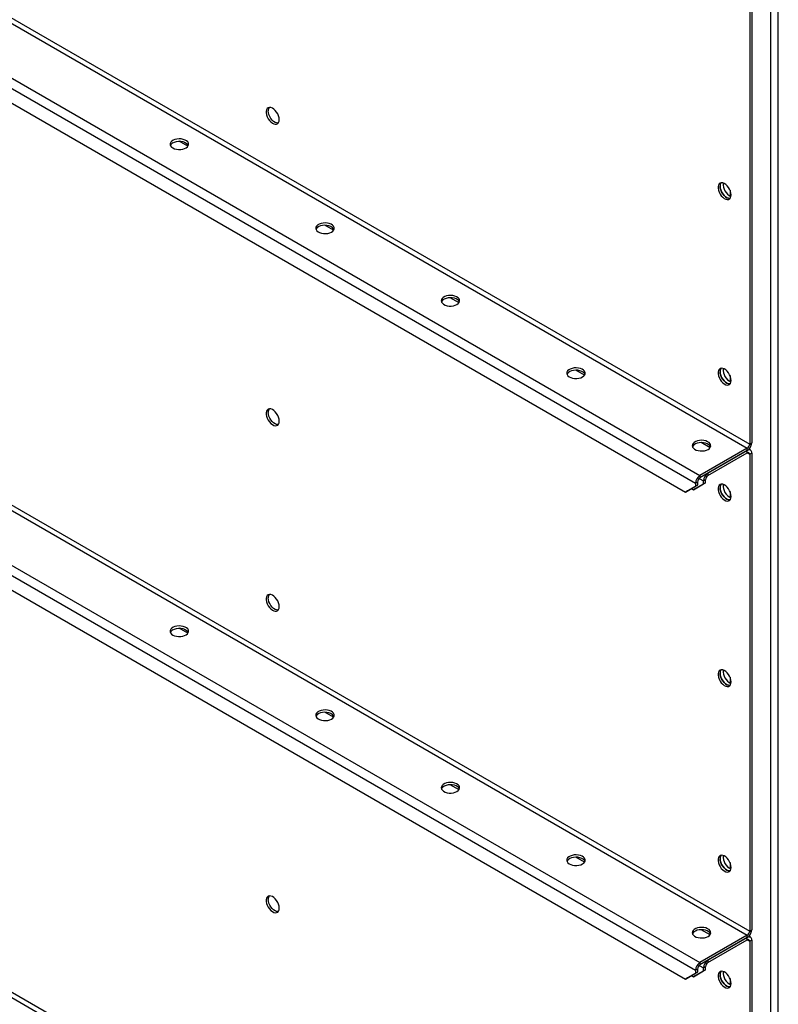
# Model space of a CAD drawing. Units: millimetres. Extents: x -3275 to 6131, y -3843 to 6794.
# Drawn here: x 2624 to 3158, y 3728 to 4421 of the extents above; entities that cross this region are included whole.
import ezdxf

# ---------------------------------------------------------------- set-up
doc = ezdxf.new("R2010")
doc.units = ezdxf.units.MM

msp = doc.modelspace()

# ---------------------------------------------------------------- linework, layer by layer
at = {"color": 7, "linetype": 'Continuous', "lineweight": 25}
for p, q in [((1759.22, 4918.03), (3138.07, 4122.03)), ((1757.52, 4915.09), (3136.38, 4119.09)), ((1724.14, 4895.82), (3103, 4099.82)), ((1721.03, 4890.43), (3099.89, 4094.43)), ((1728.1, 4876.06), (3092.82, 4088.23)), ((1757.52, 4572.14), (3136.38, 3776.14)), ((1759.22, 4575.08), (3138.07, 3779.08)), ((1724.14, 4552.87), (3103, 3756.88)), ((1721.03, 4547.48), (3099.89, 3751.49)), ((1728.1, 4533.11), (3092.82, 3745.28)), ((3139.49, 4458.61), (3139.49, 4122.85)), ((3138.07, 4457.79), (3138.07, 4122.03)), ((3152.64, 4452.16), (3152.64, 3428.22)), ((3158.23, 3425.87), (3158.23, 4448.06)), ((2742.45, 4331.72), (2736.3, 4335.27)), ((3119.41, 4305.7), (3119.41, 4303.84)), ((3124.22, 4300.87), (3124.22, 4296.7)), ((2844.98, 4272.53), (2838.83, 4276.08)), ((1759.22, 4232.13), (3138.07, 3436.14)), ((1757.52, 4229.19), (3136.38, 3433.2)), ((2933.37, 4221.51), (2927.22, 4225.06)), ((3021.76, 4170.48), (3015.61, 4174.03)), ((3119.41, 4175.05), (3119.41, 4173.19)), ((3124.22, 4170.22), (3124.22, 4166.05)), ((3136.38, 4119.09), (3103, 4099.82)), ((3110.14, 4119.46), (3104, 4123)), ((3136.38, 4117.46), (3136.38, 4119.09)), ((3138.07, 4122.03), (3139.49, 4122.85)), ((3136.38, 4117.46), (3103, 4098.19)), ((3108.66, 4101.46), (3136.38, 4117.46)), ((3108.66, 4099.82), (3136.38, 4115.82)), ((3136.38, 4115.82), (3136.38, 4117.46)), ((3136.38, 4115.82), (3138.07, 4114.84)), ((3138.58, 4117.67), (3137.47, 4118.31)), ((3139.49, 4115.66), (3138.07, 4114.84)), ((3138.07, 4114.84), (3138.07, 3779.08)), ((3139.49, 4115.66), (3139.49, 3779.9)), ((3102.51, 4097.82), (3105.55, 4096.07)), ((3103, 4099.82), (3103, 4098.19)), ((3108.66, 4101.46), (3108.66, 4099.82)), ((3092.82, 4088.23), (3099.89, 4092.31)), ((3101.3, 4093.13), (3094.23, 4089.04)), ((3098.48, 4089.86), (3105.55, 4093.94)), ((3101.3, 4095.25), (3099.89, 4094.43)), ((3106.96, 4094.76), (3099.89, 4090.68)), ((3099.89, 4094.43), (3099.89, 4092.31)), ((3099.89, 4092.31), (3101.3, 4093.13)), ((3101.3, 4095.25), (3101.3, 4093.13)), ((3106.96, 4096.88), (3105.55, 4096.07)), ((3105.55, 4093.94), (3105.55, 4096.07)), ((3105.55, 4093.94), (3106.96, 4094.76)), ((3106.96, 4094.76), (3106.96, 4096.88)), ((3119.41, 4093.4), (3119.41, 4091.54)), ((3094.23, 4089.04), (3092.82, 4088.23)), ((3097.06, 4090.68), (3098.48, 4089.86)), ((3099.89, 4090.68), (3098.48, 4089.86)), ((3124.22, 4088.56), (3124.22, 4084.4)), ((2742.45, 3988.78), (2736.3, 3992.32)), ((3119.41, 3962.75), (3119.41, 3960.89)), ((3124.22, 3957.92), (3124.22, 3953.75)), ((2844.98, 3929.59), (2838.83, 3933.13)), ((2933.37, 3878.56), (2927.22, 3882.11)), ((3021.76, 3827.54), (3015.61, 3831.08)), ((3119.41, 3832.1), (3119.41, 3830.25)), ((3124.22, 3827.27), (3124.22, 3823.1)), ((3110.14, 3776.51), (3104, 3780.06)), ((3138.07, 3779.08), (3139.49, 3779.9)), ((3136.38, 3776.14), (3103, 3756.88)), ((3136.38, 3774.51), (3103, 3755.24)), ((3108.66, 3758.51), (3136.38, 3774.51)), ((3108.66, 3756.88), (3136.38, 3772.88)), ((3136.38, 3774.51), (3136.38, 3776.14)), ((3136.38, 3772.88), (3136.38, 3774.51)), ((3136.38, 3772.88), (3138.07, 3771.9)), ((3138.58, 3774.73), (3137.47, 3775.37)), ((3139.49, 3772.71), (3138.07, 3771.9)), ((3138.07, 3771.9), (3138.07, 3436.14)), ((3139.49, 3772.71), (3139.49, 3436.95)), ((3108.66, 3758.51), (3108.66, 3756.88)), ((3098.48, 3746.91), (3105.55, 3751)), ((3101.3, 3752.3), (3099.89, 3751.49)), ((3106.96, 3751.81), (3099.89, 3747.73)), ((3099.89, 3751.49), (3099.89, 3749.36)), ((3101.3, 3752.3), (3101.3, 3750.18)), ((3102.51, 3754.87), (3105.55, 3753.12)), ((3103, 3756.88), (3103, 3755.24)), ((3106.96, 3753.94), (3105.55, 3753.12)), ((3105.55, 3751), (3105.55, 3753.12)), ((3105.55, 3751), (3106.96, 3751.81)), ((3106.96, 3751.81), (3106.96, 3753.94)), ((3092.82, 3745.28), (3099.89, 3749.36)), ((3094.23, 3746.1), (3092.82, 3745.28)), ((3101.3, 3750.18), (3094.23, 3746.1)), ((3097.06, 3747.73), (3098.48, 3746.91)), ((3099.89, 3747.73), (3098.48, 3746.91)), ((3099.89, 3749.36), (3101.3, 3750.18)), ((3119.41, 3750.45), (3119.41, 3748.59)), ((3124.22, 3745.62), (3124.22, 3741.45))]:
    msp.add_line(p, q, dxfattribs=at)
at = {"color": 7, "linetype": 'Continuous', "lineweight": 25, "flags": 128}
for points in [[(2806.8, 4350.51), (2806.67, 4351.8), (2806.31, 4353.17), (2805.72, 4354.54), (2804.94, 4355.83), (2804.02, 4356.98), (2803, 4357.93), (2801.93, 4358.61), (2800.88, 4359.01), (2799.9, 4359.08), (2799.04, 4358.84), (2798.36, 4358.29), (2797.88, 4357.47), (2797.63, 4356.41), (2797.63, 4355.18), (2797.88, 4353.84), (2798.36, 4352.46), (2799.04, 4351.12), (2799.9, 4349.89), (2800.88, 4348.84), (2801.93, 4348.02), (2803, 4347.47), (2804.02, 4347.24), (2804.94, 4347.32), (2805.72, 4347.72), (2806.31, 4348.41), (2806.67, 4349.35), (2806.8, 4350.51)], [(2806.08, 4348.07), (2805.91, 4348.05), (2804.93, 4348.13), (2803.88, 4348.52), (2802.81, 4349.21), (2801.79, 4350.15), (2800.87, 4351.3), (2800.09, 4352.6), (2799.51, 4353.97), (2799.14, 4355.33), (2799.02, 4356.63)], [(2731.84, 4330.5), (2733.03, 4329.96), (2734.39, 4329.59), (2735.87, 4329.41), (2737.38, 4329.44), (2738.84, 4329.67), (2740.17, 4330.08), (2741.29, 4330.66), (2742.16, 4331.37), (2742.72, 4332.18), (2742.94, 4333.04), (2742.8, 4333.91), (2742.33, 4334.74), (2741.54, 4335.48), (2740.47, 4336.1), (2739.18, 4336.55), (2737.75, 4336.83), (2736.25, 4336.9), (2734.76, 4336.78), (2733.35, 4336.46), (2732.12, 4335.96), (2731.11, 4335.3), (2730.4, 4334.54), (2730.01, 4333.7), (2729.96, 4332.83), (2730.27, 4331.97), (2730.91, 4331.18), (2731.84, 4330.5)], [(2731.84, 4334.17), (2733.03, 4334.71), (2734.39, 4335.08), (2735.87, 4335.26), (2737.38, 4335.23), (2738.84, 4335.01), (2740.17, 4334.59), (2741.29, 4334.01), (2742.16, 4333.3), (2742.72, 4332.49), (2742.78, 4332.34)], [(3124.99, 4297.46), (3124.87, 4298.76), (3124.5, 4300.13), (3123.92, 4301.49), (3123.14, 4302.79), (3122.22, 4303.94), (3121.19, 4304.88), (3120.13, 4305.57), (3119.08, 4305.96), (3118.1, 4306.04), (3117.24, 4305.8), (3116.56, 4305.25), (3116.08, 4304.42), (3115.83, 4303.37), (3115.83, 4302.13), (3116.08, 4300.79), (3116.56, 4299.42), (3117.24, 4298.08), (3118.1, 4296.85), (3119.08, 4295.79), (3120.13, 4294.97), (3121.19, 4294.43), (3122.22, 4294.19), (3123.14, 4294.27), (3123.92, 4294.67), (3124.5, 4295.36), (3124.87, 4296.31), (3124.99, 4297.46)], [(3124.28, 4295.03), (3124.11, 4295.01), (3123.13, 4295.09), (3122.08, 4295.48), (3121.01, 4296.17), (3119.99, 4297.11), (3119.07, 4298.26), (3118.29, 4299.55), (3117.7, 4300.92), (3117.34, 4302.29), (3117.21, 4303.59)], [(3117.21, 4303.59), (3117.34, 4302.29), (3117.7, 4300.92), (3118.29, 4299.55), (3119.07, 4298.26), (3119.99, 4297.11), (3121.01, 4296.17), (3122.08, 4295.48), (3123.13, 4295.09), (3124.11, 4295.01), (3124.28, 4295.03)], [(2843.56, 4271.31), (2844.5, 4271.99), (2845.14, 4272.78), (2845.44, 4273.64), (2845.4, 4274.51), (2845.01, 4275.35), (2844.29, 4276.12), (2843.29, 4276.77), (2842.05, 4277.27), (2840.65, 4277.59), (2839.16, 4277.71), (2837.65, 4277.64), (2836.22, 4277.36), (2834.94, 4276.91), (2833.87, 4276.29), (2833.08, 4275.55), (2832.6, 4274.72), (2832.47, 4273.85), (2832.69, 4272.99), (2833.25, 4272.18), (2834.11, 4271.47), (2835.24, 4270.89), (2836.57, 4270.48), (2838.03, 4270.25), (2839.53, 4270.22), (2841.01, 4270.4), (2842.38, 4270.77), (2843.56, 4271.31)], [(2845.31, 4273.15), (2844.86, 4273.92), (2844.07, 4274.66), (2843, 4275.27), (2841.72, 4275.73), (2840.28, 4276), (2838.78, 4276.08), (2837.29, 4275.95), (2835.88, 4275.63), (2834.65, 4275.13), (2833.64, 4274.48), (2832.93, 4273.72), (2832.62, 4273.15)], [(2931.95, 4220.28), (2932.89, 4220.97), (2933.53, 4221.76), (2933.83, 4222.61), (2933.79, 4223.48), (2933.4, 4224.32), (2932.68, 4225.09), (2931.68, 4225.74), (2930.44, 4226.24), (2929.04, 4226.56), (2927.55, 4226.69), (2926.04, 4226.61), (2924.61, 4226.34), (2923.33, 4225.88), (2922.26, 4225.26), (2921.47, 4224.52), (2920.99, 4223.7), (2920.86, 4222.83), (2921.08, 4221.97), (2921.64, 4221.16), (2922.5, 4220.44), (2923.63, 4219.86), (2924.96, 4219.45), (2926.41, 4219.22), (2927.92, 4219.2), (2929.4, 4219.38), (2930.77, 4219.74), (2931.95, 4220.28)], [(2933.7, 4222.12), (2933.25, 4222.89), (2932.46, 4223.63), (2931.39, 4224.25), (2930.1, 4224.7), (2928.67, 4224.98), (2927.17, 4225.05), (2925.67, 4224.93), (2924.27, 4224.61), (2923.04, 4224.11), (2922.03, 4223.46), (2921.32, 4222.69), (2921.01, 4222.12)], [(3020.34, 4169.26), (3021.28, 4169.94), (3021.92, 4170.73), (3022.22, 4171.58), (3022.18, 4172.46), (3021.79, 4173.3), (3021.07, 4174.06), (3020.07, 4174.71), (3018.83, 4175.21), (3017.43, 4175.54), (3015.93, 4175.66), (3014.43, 4175.59), (3013, 4175.31), (3011.71, 4174.86), (3010.65, 4174.24), (3009.85, 4173.5), (3009.38, 4172.67), (3009.25, 4171.8), (3009.47, 4170.94), (3010.02, 4170.13), (3010.89, 4169.42), (3012.02, 4168.84), (3013.35, 4168.42), (3014.8, 4168.2), (3016.31, 4168.17), (3017.79, 4168.35), (3019.16, 4168.72), (3020.34, 4169.26)], [(3022.09, 4171.1), (3021.64, 4171.86), (3020.84, 4172.61), (3019.78, 4173.22), (3018.49, 4173.68), (3017.06, 4173.95), (3015.56, 4174.03), (3014.06, 4173.9), (3012.66, 4173.58), (3011.42, 4173.08), (3010.42, 4172.43), (3009.7, 4171.66), (3009.4, 4171.1)], [(3124.99, 4166.82), (3124.87, 4168.11), (3124.5, 4169.48), (3123.92, 4170.85), (3123.14, 4172.14), (3122.22, 4173.29), (3121.19, 4174.24), (3120.13, 4174.92), (3119.08, 4175.31), (3118.1, 4175.39), (3117.24, 4175.15), (3116.56, 4174.6), (3116.08, 4173.78), (3115.83, 4172.72), (3115.83, 4171.49), (3116.08, 4170.15), (3116.56, 4168.77), (3117.24, 4167.43), (3118.1, 4166.2), (3119.08, 4165.15), (3120.13, 4164.32), (3121.19, 4163.78), (3122.22, 4163.54), (3123.14, 4163.63), (3123.92, 4164.02), (3124.5, 4164.72), (3124.87, 4165.66), (3124.99, 4166.82)], [(3124.28, 4164.38), (3124.11, 4164.36), (3123.13, 4164.44), (3122.08, 4164.83), (3121.01, 4165.52), (3119.99, 4166.46), (3119.07, 4167.61), (3118.29, 4168.91), (3117.7, 4170.27), (3117.34, 4171.64), (3117.21, 4172.94)], [(3117.21, 4172.94), (3117.34, 4171.64), (3117.7, 4170.27), (3118.29, 4168.91), (3119.07, 4167.61), (3119.99, 4166.46), (3121.01, 4165.52), (3122.08, 4164.83), (3123.13, 4164.44), (3124.11, 4164.36), (3124.28, 4164.38)], [(2806.8, 4138.21), (2806.67, 4139.5), (2806.31, 4140.87), (2805.72, 4142.24), (2804.94, 4143.53), (2804.02, 4144.68), (2803, 4145.63), (2801.93, 4146.31), (2800.88, 4146.71), (2799.9, 4146.78), (2799.04, 4146.54), (2798.36, 4145.99), (2797.88, 4145.17), (2797.63, 4144.11), (2797.63, 4142.88), (2797.88, 4141.54), (2798.36, 4140.16), (2799.04, 4138.82), (2799.9, 4137.59), (2800.88, 4136.54), (2801.93, 4135.72), (2803, 4135.17), (2804.02, 4134.94), (2804.94, 4135.02), (2805.72, 4135.42), (2806.31, 4136.11), (2806.67, 4137.05), (2806.8, 4138.21)], [(2806.08, 4135.77), (2805.91, 4135.75), (2804.93, 4135.83), (2803.88, 4136.22), (2802.81, 4136.91), (2801.79, 4137.85), (2800.87, 4139), (2800.09, 4140.3), (2799.51, 4141.67), (2799.14, 4143.03), (2799.02, 4144.33)], [(3108.73, 4118.23), (3109.67, 4118.92), (3110.3, 4119.71), (3110.61, 4120.56), (3110.56, 4121.43), (3110.17, 4122.27), (3109.46, 4123.04), (3108.45, 4123.69), (3107.22, 4124.19), (3105.82, 4124.51), (3104.32, 4124.64), (3102.82, 4124.56), (3101.39, 4124.29), (3100.1, 4123.83), (3099.03, 4123.21), (3098.24, 4122.47), (3097.77, 4121.65), (3097.64, 4120.78), (3097.85, 4119.92), (3098.41, 4119.11), (3099.28, 4118.39), (3100.41, 4117.81), (3101.73, 4117.4), (3103.19, 4117.17), (3104.7, 4117.15), (3106.18, 4117.32), (3107.55, 4117.69), (3108.73, 4118.23)], [(3110.48, 4120.07), (3110.02, 4120.84), (3109.23, 4121.58), (3108.16, 4122.2), (3106.88, 4122.65), (3105.45, 4122.93), (3103.94, 4123), (3102.45, 4122.88), (3101.05, 4122.56), (3099.81, 4122.06), (3098.81, 4121.41), (3098.09, 4120.64), (3097.79, 4120.07)], [(3124.99, 4085.16), (3124.87, 4086.46), (3124.5, 4087.83), (3123.92, 4089.19), (3123.14, 4090.49), (3122.22, 4091.64), (3121.19, 4092.58), (3120.13, 4093.27), (3119.08, 4093.66), (3118.1, 4093.74), (3117.24, 4093.5), (3116.56, 4092.95), (3116.08, 4092.12), (3115.83, 4091.07), (3115.83, 4089.83), (3116.08, 4088.49), (3116.56, 4087.12), (3117.24, 4085.78), (3118.1, 4084.55), (3119.08, 4083.49), (3120.13, 4082.67), (3121.19, 4082.13), (3122.22, 4081.89), (3123.14, 4081.97), (3123.92, 4082.37), (3124.5, 4083.06), (3124.87, 4084.01), (3124.99, 4085.16)], [(3124.22, 4082.72), (3124.11, 4082.71), (3123.13, 4082.79), (3122.08, 4083.18), (3121.01, 4083.87), (3119.99, 4084.81), (3119.07, 4085.96), (3118.29, 4087.25), (3117.7, 4088.62), (3117.34, 4089.99), (3117.21, 4091.28)], [(3117.21, 4091.28), (3117.34, 4089.99), (3117.7, 4088.62), (3118.29, 4087.25), (3119.07, 4085.96), (3119.99, 4084.81), (3121.01, 4083.87), (3122.08, 4083.18), (3123.13, 4082.79), (3124.11, 4082.71), (3124.28, 4082.73)], [(2806.8, 4007.56), (2806.67, 4008.86), (2806.31, 4010.22), (2805.72, 4011.59), (2804.94, 4012.89), (2804.02, 4014.04), (2803, 4014.98), (2801.93, 4015.67), (2800.88, 4016.06), (2799.9, 4016.14), (2799.04, 4015.89), (2798.36, 4015.35), (2797.88, 4014.52), (2797.63, 4013.47), (2797.63, 4012.23), (2797.88, 4010.89), (2798.36, 4009.51), (2799.04, 4008.17), (2799.9, 4006.94), (2800.88, 4005.89), (2801.93, 4005.07), (2803, 4004.53), (2804.02, 4004.29), (2804.94, 4004.37), (2805.72, 4004.77), (2806.31, 4005.46), (2806.67, 4006.41), (2806.8, 4007.56)], [(2806.08, 4005.13), (2805.91, 4005.11), (2804.93, 4005.18), (2803.88, 4005.58), (2802.81, 4006.26), (2801.79, 4007.21), (2800.87, 4008.36), (2800.09, 4009.65), (2799.51, 4011.02), (2799.14, 4012.39), (2799.02, 4013.68)], [(2731.84, 3987.55), (2733.03, 3987.01), (2734.39, 3986.64), (2735.87, 3986.47), (2737.38, 3986.49), (2738.84, 3986.72), (2740.17, 3987.13), (2741.29, 3987.71), (2742.16, 3988.42), (2742.72, 3989.23), (2742.94, 3990.1), (2742.8, 3990.96), (2742.33, 3991.79), (2741.54, 3992.53), (2740.47, 3993.15), (2739.18, 3993.61), (2737.75, 3993.88), (2736.25, 3993.96), (2734.76, 3993.83), (2733.35, 3993.51), (2732.12, 3993.01), (2731.11, 3992.36), (2730.4, 3991.59), (2730.01, 3990.75), (2729.96, 3989.88), (2730.27, 3989.02), (2730.91, 3988.24), (2731.84, 3987.55)], [(2731.84, 3991.23), (2733.03, 3991.77), (2734.39, 3992.13), (2735.87, 3992.31), (2737.38, 3992.28), (2738.84, 3992.06), (2740.17, 3991.65), (2741.29, 3991.07), (2742.16, 3990.35), (2742.72, 3989.54), (2742.78, 3989.39)], [(3124.99, 3954.51), (3124.87, 3955.81), (3124.5, 3957.18), (3123.92, 3958.55), (3123.14, 3959.84), (3122.22, 3960.99), (3121.19, 3961.93), (3120.13, 3962.62), (3119.08, 3963.01), (3118.1, 3963.09), (3117.24, 3962.85), (3116.56, 3962.3), (3116.08, 3961.48), (3115.83, 3960.42), (3115.83, 3959.19), (3116.08, 3957.85), (3116.56, 3956.47), (3117.24, 3955.13), (3118.1, 3953.9), (3119.08, 3952.84), (3120.13, 3952.02), (3121.19, 3951.48), (3122.22, 3951.24), (3123.14, 3951.33), (3123.92, 3951.72), (3124.5, 3952.42), (3124.87, 3953.36), (3124.99, 3954.51)], [(3124.22, 3952.07), (3124.11, 3952.06), (3123.13, 3952.14), (3122.08, 3952.53), (3121.01, 3953.22), (3119.99, 3954.16), (3119.07, 3955.31), (3118.29, 3956.61), (3117.7, 3957.97), (3117.34, 3959.34), (3117.21, 3960.64)], [(3117.21, 3960.64), (3117.34, 3959.34), (3117.7, 3957.97), (3118.29, 3956.61), (3119.07, 3955.31), (3119.99, 3954.16), (3121.01, 3953.22), (3122.08, 3952.53), (3123.13, 3952.14), (3124.11, 3952.06), (3124.28, 3952.08)], [(2843.56, 3928.36), (2844.5, 3929.05), (2845.14, 3929.84), (2845.44, 3930.69), (2845.4, 3931.56), (2845.01, 3932.4), (2844.29, 3933.17), (2843.29, 3933.82), (2842.05, 3934.32), (2840.65, 3934.64), (2839.16, 3934.77), (2837.65, 3934.69), (2836.22, 3934.42), (2834.94, 3933.96), (2833.87, 3933.34), (2833.08, 3932.6), (2832.6, 3931.77), (2832.47, 3930.91), (2832.69, 3930.04), (2833.25, 3929.23), (2834.11, 3928.52), (2835.24, 3927.94), (2836.57, 3927.53), (2838.03, 3927.3), (2839.53, 3927.28), (2841.01, 3927.45), (2842.38, 3927.82), (2843.56, 3928.36)], [(2845.31, 3930.2), (2844.86, 3930.97), (2844.07, 3931.71), (2843, 3932.33), (2841.72, 3932.78), (2840.28, 3933.06), (2838.78, 3933.13), (2837.29, 3933.01), (2835.88, 3932.69), (2834.65, 3932.19), (2833.64, 3931.53), (2832.93, 3930.77), (2832.62, 3930.2)], [(2931.95, 3877.34), (2932.89, 3878.02), (2933.53, 3878.81), (2933.83, 3879.66), (2933.79, 3880.53), (2933.4, 3881.38), (2932.68, 3882.14), (2931.68, 3882.79), (2930.44, 3883.29), (2929.04, 3883.61), (2927.55, 3883.74), (2926.04, 3883.66), (2924.61, 3883.39), (2923.33, 3882.93), (2922.26, 3882.32), (2921.47, 3881.58), (2920.99, 3880.75), (2920.86, 3879.88), (2921.08, 3879.02), (2921.64, 3878.21), (2922.5, 3877.5), (2923.63, 3876.92), (2924.96, 3876.5), (2926.41, 3876.28), (2927.92, 3876.25), (2929.4, 3876.43), (2930.77, 3876.8), (2931.95, 3877.34)], [(2933.7, 3879.17), (2933.25, 3879.94), (2932.46, 3880.68), (2931.39, 3881.3), (2930.1, 3881.76), (2928.67, 3882.03), (2927.17, 3882.11), (2925.67, 3881.98), (2924.27, 3881.66), (2923.04, 3881.16), (2922.03, 3880.51), (2921.32, 3879.74), (2921.01, 3879.17)], [(3020.34, 3826.31), (3021.28, 3826.99), (3021.92, 3827.78), (3022.22, 3828.64), (3022.18, 3829.51), (3021.79, 3830.35), (3021.07, 3831.12), (3020.07, 3831.77), (3018.83, 3832.27), (3017.43, 3832.59), (3015.93, 3832.72), (3014.43, 3832.64), (3013, 3832.37), (3011.71, 3831.91), (3010.65, 3831.29), (3009.85, 3830.55), (3009.38, 3829.72), (3009.25, 3828.86), (3009.47, 3827.99), (3010.02, 3827.18), (3010.89, 3826.47), (3012.02, 3825.89), (3013.35, 3825.48), (3014.8, 3825.25), (3016.31, 3825.23), (3017.79, 3825.4), (3019.16, 3825.77), (3020.34, 3826.31)], [(3022.09, 3828.15), (3021.64, 3828.92), (3020.84, 3829.66), (3019.78, 3830.27), (3018.49, 3830.73), (3017.06, 3831.01), (3015.56, 3831.08), (3014.06, 3830.96), (3012.66, 3830.63), (3011.42, 3830.13), (3010.42, 3829.48), (3009.7, 3828.72), (3009.4, 3828.15)], [(3124.99, 3823.87), (3124.87, 3825.16), (3124.5, 3826.53), (3123.92, 3827.9), (3123.14, 3829.19), (3122.22, 3830.34), (3121.19, 3831.29), (3120.13, 3831.97), (3119.08, 3832.37), (3118.1, 3832.44), (3117.24, 3832.2), (3116.56, 3831.66), (3116.08, 3830.83), (3115.83, 3829.77), (3115.83, 3828.54), (3116.08, 3827.2), (3116.56, 3825.82), (3117.24, 3824.48), (3118.1, 3823.25), (3119.08, 3822.2), (3120.13, 3821.38), (3121.19, 3820.83), (3122.22, 3820.6), (3123.14, 3820.68), (3123.92, 3821.08), (3124.5, 3821.77), (3124.87, 3822.72), (3124.99, 3823.87)], [(3124.22, 3821.43), (3124.11, 3821.42), (3123.13, 3821.49), (3122.08, 3821.89), (3121.01, 3822.57), (3119.99, 3823.52), (3119.07, 3824.67), (3118.29, 3825.96), (3117.7, 3827.33), (3117.34, 3828.7), (3117.21, 3829.99)], [(3117.21, 3829.99), (3117.34, 3828.7), (3117.7, 3827.33), (3118.29, 3825.96), (3119.07, 3824.67), (3119.99, 3823.52), (3121.01, 3822.57), (3122.08, 3821.89), (3123.13, 3821.49), (3124.11, 3821.42), (3124.28, 3821.44)], [(2806.8, 3795.26), (2806.67, 3796.56), (2806.31, 3797.92), (2805.72, 3799.29), (2804.94, 3800.59), (2804.02, 3801.74), (2803, 3802.68), (2801.93, 3803.37), (2800.88, 3803.76), (2799.9, 3803.84), (2799.04, 3803.59), (2798.36, 3803.05), (2797.88, 3802.22), (2797.63, 3801.16), (2797.63, 3799.93), (2797.88, 3798.59), (2798.36, 3797.21), (2799.04, 3795.87), (2799.9, 3794.64), (2800.88, 3793.59), (2801.93, 3792.77), (2803, 3792.23), (2804.02, 3791.99), (2804.94, 3792.07), (2805.72, 3792.47), (2806.31, 3793.16), (2806.67, 3794.11), (2806.8, 3795.26)], [(2806.08, 3792.83), (2805.91, 3792.81), (2804.93, 3792.88), (2803.88, 3793.28), (2802.81, 3793.96), (2801.79, 3794.91), (2800.87, 3796.06), (2800.09, 3797.35), (2799.51, 3798.72), (2799.14, 3800.09), (2799.02, 3801.38)], [(3108.73, 3775.29), (3109.67, 3775.97), (3110.3, 3776.76), (3110.61, 3777.61), (3110.56, 3778.48), (3110.17, 3779.32), (3109.46, 3780.09), (3108.45, 3780.74), (3107.22, 3781.24), (3105.82, 3781.56), (3104.32, 3781.69), (3102.82, 3781.61), (3101.39, 3781.34), (3100.1, 3780.88), (3099.03, 3780.27), (3098.24, 3779.52), (3097.77, 3778.7), (3097.64, 3777.83), (3097.85, 3776.97), (3098.41, 3776.16), (3099.28, 3775.44), (3100.41, 3774.87), (3101.73, 3774.45), (3103.19, 3774.23), (3104.7, 3774.2), (3106.18, 3774.38), (3107.55, 3774.75), (3108.73, 3775.29)], [(3110.48, 3777.12), (3110.02, 3777.89), (3109.23, 3778.63), (3108.16, 3779.25), (3106.88, 3779.71), (3105.45, 3779.98), (3103.94, 3780.06), (3102.45, 3779.93), (3101.05, 3779.61), (3099.81, 3779.11), (3098.81, 3778.46), (3098.09, 3777.69), (3097.79, 3777.12)], [(3124.99, 3742.21), (3124.87, 3743.51), (3124.5, 3744.88), (3123.92, 3746.25), (3123.14, 3747.54), (3122.22, 3748.69), (3121.19, 3749.63), (3120.13, 3750.32), (3119.08, 3750.71), (3118.1, 3750.79), (3117.24, 3750.55), (3116.56, 3750), (3116.08, 3749.18), (3115.83, 3748.12), (3115.83, 3746.89), (3116.08, 3745.55), (3116.56, 3744.17), (3117.24, 3742.83), (3118.1, 3741.6), (3119.08, 3740.54), (3120.13, 3739.72), (3121.19, 3739.18), (3122.22, 3738.94), (3123.14, 3739.03), (3123.92, 3739.42), (3124.5, 3740.11), (3124.87, 3741.06), (3124.99, 3742.21)], [(3124.22, 3739.77), (3124.11, 3739.76), (3123.13, 3739.84), (3122.08, 3740.23), (3121.01, 3740.92), (3119.99, 3741.86), (3119.07, 3743.01), (3118.29, 3744.31), (3117.7, 3745.67), (3117.34, 3747.04), (3117.21, 3748.34)], [(3117.21, 3748.34), (3117.34, 3747.04), (3117.7, 3745.67), (3118.29, 3744.31), (3119.07, 3743.01), (3119.99, 3741.86), (3121.01, 3740.92), (3122.08, 3740.23), (3123.13, 3739.84), (3124.11, 3739.76), (3124.28, 3739.78)]]:
    msp.add_lwpolyline(points, dxfattribs=at)
at = {"color": 7, "linetype": 'Continuous', "lineweight": 25}
for centre, radius, start, end in [((2802.73, 4356.86), 3.72, 143.63669, 183.51432), ((2733.5, 4330.84), 3.72, 116.48254, 156.35358), ((3120.93, 4303.81), 3.72, 143.63671, 183.51431), ((3128.58, 4304.84), 9.2, 173.63573, 246.35889), ((3120.93, 4173.17), 3.72, 143.63678, 183.51431), ((3128.58, 4174.19), 9.2, 173.63574, 246.35889), ((2802.73, 4144.56), 3.72, 143.63669, 183.51432), ((3132.73, 4123.15), 6.76, 302.60548, 357.39452), ((3134.39, 4122.2), 3.69, 302.60548, 357.39452), ((3137.59, 4115.97), 1.92, 350.78596, 129.20329), ((3137.04, 4115.01), 1.05, 350.78596, 129.20329), ((3106.65, 4094.13), 6.76, 122.60548, 177.39452), ((3104.99, 4095.08), 3.69, 122.60548, 177.39452), ((3112.3, 4095.76), 6.76, 122.60548, 177.39452), ((3110.65, 4096.72), 3.69, 122.60548, 177.39452), ((3120.93, 4091.51), 3.72, 143.63671, 183.51431), ((3128.58, 4092.54), 9.2, 173.63574, 246.35888), ((2802.73, 4013.91), 3.72, 143.63671, 183.51431), ((2733.5, 3987.9), 3.72, 116.48254, 156.35358), ((3120.93, 3960.87), 3.72, 143.63671, 183.51431), ((3128.58, 3961.89), 9.2, 173.63575, 246.35888), ((3120.93, 3830.22), 3.72, 143.63669, 183.51432), ((3128.58, 3831.25), 9.2, 173.63574, 246.35888), ((2802.73, 3801.61), 3.72, 143.6367, 183.51432), ((3132.73, 3780.21), 6.76, 302.60548, 357.39452), ((3134.39, 3779.25), 3.69, 302.60548, 357.39452), ((3137.59, 3773.02), 1.92, 350.78596, 129.20329), ((3137.04, 3772.06), 1.05, 350.78596, 129.20329), ((3112.3, 3752.81), 6.76, 122.60548, 177.39452), ((3106.65, 3751.18), 6.76, 122.60548, 177.39452), ((3104.99, 3752.14), 3.69, 122.60548, 177.39452), ((3110.65, 3753.77), 3.69, 122.60548, 177.39452), ((3120.93, 3748.57), 3.72, 143.63674, 183.51431), ((3128.58, 3749.59), 9.2, 173.63574, 246.35888)]:
    msp.add_arc(centre, radius, start, end, dxfattribs=at)

doc.saveas('drawing.dxf')
